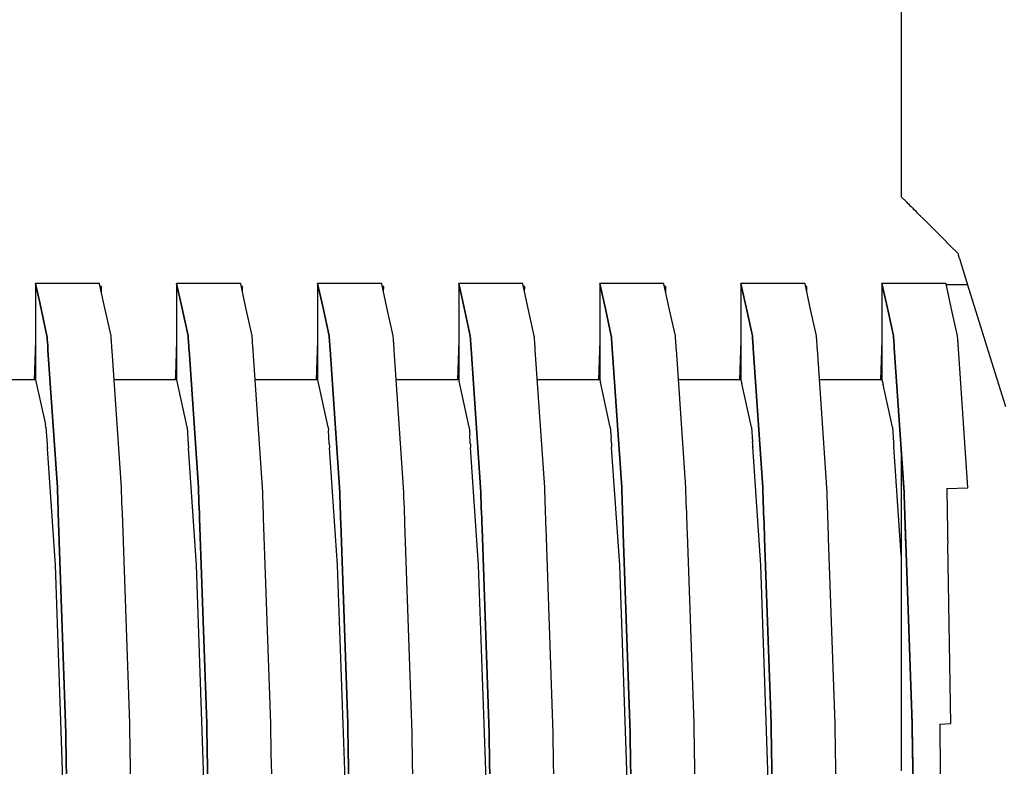
# Model space of a CAD drawing. Units: millimetres. Extents: x 49891 to 98849, y -11182 to 13581.
# Drawn here: x 54671 to 54676, y -542 to -539 of the extents above; entities that cross this region are included whole.
import ezdxf

# ---------------------------------------------------------------- set-up
doc = ezdxf.new("R2010")
doc.units = ezdxf.units.MM
doc.layers.add('L_Vaillant_Logo_weiss__RFER__0', color=7, linetype='Continuous')
doc.layers.add('Vaillant_HEIZ', color=7, linetype='Continuous')

# ---------------------------------------------------------------- blocks, each defined once
blk = doc.blocks.new('Block_Picture__20733')
at = {"layer": 'Vaillant_HEIZ'}
for p, q in [((25, 159.920283), (25, 149.740827)), ((25, 149.740827), (25, 149.664002)), ((25, 149.664002), (25, 149.587178)), ((25, 149.587178), (25, 149.510353)), ((25, 149.510353), (25, 149.433529)), ((25, 149.433529), (25, 149.356704)), ((25, 149.356704), (25, 149.279879)), ((25, 149.279879), (25, 149.203055)), ((25, 149.203055), (25, 149.12623)), ((25, 149.12623), (25, 149.049406)), ((25, 149.049406), (25, 148.972581)), ((25, 148.972581), (25, 148.897503)), ((25, 148.897503), (25, 148.4284)), ((25, 148.4284), (25, 148)), ((25, 148), (25.080696, 147.919304)), ((25.080696, 147.919304), (25.094479, 147.905521)), ((25.094479, 147.905521), (25.113798, 147.886202)), ((25.113798, 147.886202), (25.135148, 147.864852)), ((25.135148, 147.864852), (25.153175, 147.846825)), ((25.153175, 147.846825), (25.179274, 147.820726)), ((25.179274, 147.820726), (25.193233, 147.806767)), ((25.193233, 147.806767), (25.210228, 147.789772)), ((25.210228, 147.789772), (25.215825, 147.784175)), ((25.215825, 147.784175), (25.24593, 147.75407)), ((25.24593, 147.75407), (25.256176, 147.743824)), ((25.256176, 147.743824), (25.287983, 147.712017)), ((25.287983, 147.712017), (25.29587, 147.70413)), ((25.29587, 147.70413), (25.301569, 147.698431)), ((25.301569, 147.698431), (25.346189, 147.653811)), ((25.346189, 147.653811), (25.350925, 147.649075)), ((25.350925, 147.649075), (25.362223, 147.637777)), ((25.362223, 147.637777), (25.410249, 147.589751)), ((25.410249, 147.589751), (25.428862, 147.571138)), ((25.428862, 147.571138), (25.652704, 147.347296)), ((25.652704, 147.347296), (25.760755, 147.239245)), ((25.760755, 147.239245), (25.880983, 147.119017)), ((25.880983, 147.119017), (25.887267, 147.098801)), ((25.887267, 147.098801), (25.889048, 147.093073)), ((25.889048, 147.093073), (25.890828, 147.087344)), ((25.890828, 147.087344), (25.892609, 147.081615)), ((25.892609, 147.081615), (25.89439, 147.075886)), ((25.89439, 147.075886), (25.896171, 147.070157)), ((25.896171, 147.070157), (25.897952, 147.064428)), ((25.897952, 147.064428), (25.899733, 147.058699)), ((25.899733, 147.058699), (25.901513, 147.05297)), ((25.901513, 147.05297), (25.903294, 147.047241)), ((25.903294, 147.047241), (25.905075, 147.041512)), ((25.905075, 147.041512), (25.906856, 147.035783)), ((25.906856, 147.035783), (26.0553, 146.558234)), ((12.499391, 146.6455), (11.5, 146.6455)), ((11.5, 146.6455), (11.57104, 146.323092)), ((11.57104, 146.323092), (11.5, 146.6455)), ((11.5, 146.6455), (11.5, 146.63334)), ((11.5, 146.63334), (11.5, 146.621179)), ((12.50061, 146.639969), (12.499391, 146.6455)), ((12.57319, 146.310574), (12.50061, 146.639969)), ((14.699391, 146.6455), (13.7, 146.6455)), ((13.7, 146.6455), (13.775062, 146.304841)), ((13.775062, 146.304841), (13.7, 146.6455)), ((13.7, 146.6455), (13.7, 146.63334)), ((13.7, 146.63334), (13.7, 146.621179)), ((14.70061, 146.639969), (14.699391, 146.6455)), ((14.777211, 146.292323), (14.70061, 146.639969)), ((16.899391, 146.6455), (15.9, 146.6455)), ((15.9, 146.6455), (15.979083, 146.28659)), ((15.979083, 146.28659), (15.9, 146.6455)), ((15.9, 146.6455), (15.9, 146.63334)), ((15.9, 146.63334), (15.9, 146.621179)), ((16.90061, 146.639969), (16.899391, 146.6455)), ((16.981233, 146.274072), (16.90061, 146.639969)), ((19.099391, 146.6455), (18.1, 146.6455)), ((18.1, 146.6455), (18.183105, 146.268339)), ((18.183105, 146.268339), (18.1, 146.6455)), ((18.1, 146.6455), (18.1, 146.63334)), ((18.1, 146.63334), (18.1, 146.621179)), ((19.10061, 146.639969), (19.099391, 146.6455)), ((19.185254, 146.255821), (19.10061, 146.639969)), ((21.299391, 146.6455), (20.3, 146.6455)), ((20.3, 146.6455), (20.387126, 146.250088)), ((20.387126, 146.250088), (20.3, 146.6455)), ((20.3, 146.6455), (20.3, 146.63334)), ((20.3, 146.63334), (20.3, 146.621179)), ((21.30061, 146.639969), (21.299391, 146.6455)), ((21.389276, 146.23757), (21.30061, 146.639969)), ((23.499391, 146.6455), (22.5, 146.6455)), ((22.5, 146.6455), (22.591148, 146.231837)), ((22.591148, 146.231837), (22.5, 146.6455)), ((22.5, 146.6455), (22.5, 146.63334)), ((22.5, 146.63334), (22.5, 146.621179)), ((23.50061, 146.639969), (23.499391, 146.6455)), ((23.593297, 146.219319), (23.50061, 146.639969)), ((25.699391, 146.6455), (24.7, 146.6455)), ((24.7, 146.6455), (24.795169, 146.213586)), ((24.795169, 146.213586), (24.7, 146.6455)), ((24.7, 146.6455), (24.7, 146.63334)), ((24.7, 146.63334), (24.7, 146.621179)), ((25.70061, 146.639969), (25.699391, 146.6455)), ((25.797319, 146.201068), (25.70061, 146.639969)), ((11.5, 146.621179), (11.5, 146.609019)), ((11.5, 146.609019), (11.5, 146.596858)), ((11.5, 146.596858), (11.5, 146.584698)), ((11.5, 146.584698), (11.5, 145.288382)), ((12.530302, 146.600461), (12.509152, 146.6012)), ((12.527431, 146.518244), (12.530302, 146.600461)), ((13.7, 146.621179), (13.7, 146.609019)), ((13.7, 146.609019), (13.7, 146.596858)), ((13.7, 146.596858), (13.7, 146.584698)), ((13.7, 146.584698), (13.7, 146.572538)), ((13.7, 146.572538), (13.7, 145.211557)), ((14.730302, 146.600461), (14.709152, 146.6012)), ((14.727431, 146.518244), (14.730302, 146.600461)), ((15.9, 146.621179), (15.9, 146.609019)), ((15.9, 146.609019), (15.9, 146.596858)), ((15.9, 146.596858), (15.9, 146.584698)), ((15.9, 146.584698), (15.9, 146.572538)), ((15.9, 146.572538), (15.9, 146.560377)), ((15.9, 146.560377), (15.9, 145.1455)), ((16.930302, 146.600461), (16.909152, 146.6012)), ((16.927431, 146.518244), (16.930302, 146.600461)), ((18.1, 146.621179), (18.1, 146.609019)), ((18.1, 146.609019), (18.1, 146.596858)), ((18.1, 146.596858), (18.1, 146.584698)), ((18.1, 146.584698), (18.1, 146.572538)), ((18.1, 146.572538), (18.1, 146.560377)), ((18.1, 146.560377), (18.1, 146.548217)), ((18.1, 146.548217), (18.1, 145.1455)), ((19.130302, 146.600461), (19.109152, 146.6012)), ((19.127431, 146.518244), (19.130302, 146.600461)), ((20.3, 146.621179), (20.3, 146.609019)), ((20.3, 146.609019), (20.3, 146.596858)), ((20.3, 146.596858), (20.3, 146.584698)), ((20.3, 146.584698), (20.3, 146.572538)), ((20.3, 146.572538), (20.3, 146.560377)), ((20.3, 146.560377), (20.3, 146.548217)), ((20.3, 146.548217), (20.3, 146.536056)), ((20.3, 146.536056), (20.3, 145.1455)), ((21.330302, 146.600461), (21.309152, 146.6012)), ((21.327431, 146.518244), (21.330302, 146.600461)), ((22.5, 146.621179), (22.5, 146.609019)), ((22.5, 146.609019), (22.5, 146.596858)), ((22.5, 146.596858), (22.5, 146.584698)), ((22.5, 146.584698), (22.5, 146.572538)), ((22.5, 146.572538), (22.5, 146.560377)), ((22.5, 146.560377), (22.5, 146.548217)), ((22.5, 146.548217), (22.5, 146.536056)), ((22.5, 146.536056), (22.5, 146.523896)), ((22.5, 146.523896), (22.5, 145.1455)), ((23.530302, 146.600461), (23.509152, 146.6012)), ((23.527431, 146.518244), (23.530302, 146.600461)), ((24.7, 146.621179), (24.7, 146.609019)), ((24.7, 146.609019), (24.7, 146.596858)), ((24.7, 146.596858), (24.7, 146.584698)), ((24.7, 146.584698), (24.7, 146.572538)), ((24.7, 146.572538), (24.7, 146.560377)), ((24.7, 146.560377), (24.7, 146.548217)), ((24.7, 146.548217), (24.7, 146.536056)), ((24.7, 146.536056), (24.7, 146.523896)), ((24.7, 146.523896), (24.7, 146.511736)), ((24.7, 146.511736), (24.7, 145.1455)), ((26.034702, 146.6245), (25.704018, 146.6245)), ((26.0553, 146.558234), (26.214923, 146.044725)), ((11.57104, 146.323092), (11.679511, 145.830811)), ((11.679511, 145.830811), (11.57104, 146.323092)), ((12.678902, 145.830811), (12.57319, 146.310574)), ((13.775062, 146.304841), (13.879511, 145.830811)), ((13.879511, 145.830811), (13.775062, 146.304841)), ((14.878902, 145.830811), (14.777211, 146.292323)), ((15.979083, 146.28659), (16.079511, 145.830811)), ((16.079511, 145.830811), (15.979083, 146.28659)), ((17.078902, 145.830811), (16.981233, 146.274072)), ((18.183105, 146.268339), (18.279511, 145.830811)), ((18.279511, 145.830811), (18.183105, 146.268339)), ((19.278902, 145.830811), (19.185254, 146.255821)), ((20.387126, 146.250088), (20.479511, 145.830811)), ((20.479511, 145.830811), (20.387126, 146.250088)), ((21.478902, 145.830811), (21.389276, 146.23757)), ((22.591148, 146.231837), (22.679511, 145.830811)), ((22.679511, 145.830811), (22.591148, 146.231837)), ((23.678902, 145.830811), (23.593297, 146.219319)), ((24.795169, 146.213586), (24.879511, 145.830811)), ((24.879511, 145.830811), (24.795169, 146.213586)), ((25.878902, 145.830811), (25.797319, 146.201068)), ((26.214923, 146.044725), (26.355345, 145.592986)), ((11.5, 145.750166), (11.483894, 145.288945)), ((11.679511, 145.830811), (11.68072, 145.813166)), ((11.68072, 145.813166), (11.679511, 145.830811)), ((11.68072, 145.813166), (11.681929, 145.79552)), ((11.681929, 145.79552), (11.68072, 145.813166)), ((11.681929, 145.79552), (11.683137, 145.777875)), ((11.683137, 145.777875), (11.681929, 145.79552)), ((11.683137, 145.777875), (11.684346, 145.760229)), ((11.684346, 145.760229), (11.683137, 145.777875)), ((11.684346, 145.760229), (11.685554, 145.742584)), ((11.685554, 145.742584), (11.684346, 145.760229)), ((11.685554, 145.742584), (11.69047, 145.670818)), ((11.69047, 145.670818), (11.685554, 145.742584)), ((12.680111, 145.813166), (12.678902, 145.830811)), ((12.681319, 145.79552), (12.680111, 145.813166)), ((12.682528, 145.777875), (12.681319, 145.79552)), ((12.683737, 145.760229), (12.682528, 145.777875)), ((12.684945, 145.742584), (12.683737, 145.760229)), ((12.69081, 145.656963), (12.684945, 145.742584)), ((13.7, 145.750166), (13.681215, 145.212214)), ((13.879511, 145.830811), (13.88072, 145.813166)), ((13.88072, 145.813166), (13.879511, 145.830811)), ((13.88072, 145.813166), (13.881929, 145.79552)), ((13.881929, 145.79552), (13.88072, 145.813166)), ((13.881929, 145.79552), (13.883137, 145.777875)), ((13.883137, 145.777875), (13.881929, 145.79552)), ((13.883137, 145.777875), (13.884346, 145.760229)), ((13.884346, 145.760229), (13.883137, 145.777875)), ((13.884346, 145.760229), (13.885554, 145.742584)), ((13.885554, 145.742584), (13.884346, 145.760229)), ((13.885554, 145.742584), (13.886763, 145.724939)), ((13.886763, 145.724939), (13.885554, 145.742584)), ((13.886763, 145.724939), (13.890077, 145.676554)), ((13.890077, 145.676554), (13.886763, 145.724939)), ((14.880111, 145.813166), (14.878902, 145.830811)), ((14.881319, 145.79552), (14.880111, 145.813166)), ((14.882528, 145.777875), (14.881319, 145.79552)), ((14.883737, 145.760229), (14.882528, 145.777875)), ((14.884945, 145.742584), (14.883737, 145.760229)), ((14.886154, 145.724939), (14.884945, 145.742584)), ((14.890417, 145.662699), (14.886154, 145.724939)), ((15.9, 145.750166), (15.878885, 145.1455)), ((16.079511, 145.830811), (16.08072, 145.813166)), ((16.08072, 145.813166), (16.079511, 145.830811)), ((16.08072, 145.813166), (16.081929, 145.79552)), ((16.081929, 145.79552), (16.08072, 145.813166)), ((16.081929, 145.79552), (16.083137, 145.777875)), ((16.083137, 145.777875), (16.081929, 145.79552)), ((16.083137, 145.777875), (16.084346, 145.760229)), ((16.084346, 145.760229), (16.083137, 145.777875)), ((16.084346, 145.760229), (16.085554, 145.742584)), ((16.085554, 145.742584), (16.084346, 145.760229)), ((16.085554, 145.742584), (16.086763, 145.724939)), ((16.086763, 145.724939), (16.085554, 145.742584)), ((16.086763, 145.724939), (16.087972, 145.707293)), ((16.087972, 145.707293), (16.086763, 145.724939)), ((17.080111, 145.813166), (17.078902, 145.830811)), ((17.081319, 145.79552), (17.080111, 145.813166)), ((17.082528, 145.777875), (17.081319, 145.79552)), ((17.083737, 145.760229), (17.082528, 145.777875)), ((17.084945, 145.742584), (17.083737, 145.760229)), ((17.086154, 145.724939), (17.084945, 145.742584)), ((17.087362, 145.707293), (17.086154, 145.724939)), ((18.1, 145.750166), (18.078885, 145.1455)), ((18.279511, 145.830811), (18.28072, 145.813166)), ((18.28072, 145.813166), (18.279511, 145.830811)), ((18.28072, 145.813166), (18.281929, 145.79552)), ((18.281929, 145.79552), (18.28072, 145.813166)), ((18.281929, 145.79552), (18.283137, 145.777875)), ((18.283137, 145.777875), (18.281929, 145.79552)), ((18.283137, 145.777875), (18.284346, 145.760229)), ((18.284346, 145.760229), (18.283137, 145.777875)), ((18.284346, 145.760229), (18.285554, 145.742584)), ((18.285554, 145.742584), (18.284346, 145.760229)), ((18.285554, 145.742584), (18.286763, 145.724939)), ((18.286763, 145.724939), (18.285554, 145.742584)), ((18.286763, 145.724939), (18.287972, 145.707293)), ((18.287972, 145.707293), (18.286763, 145.724939)), ((19.280111, 145.813166), (19.278902, 145.830811)), ((19.281319, 145.79552), (19.280111, 145.813166)), ((19.282528, 145.777875), (19.281319, 145.79552)), ((19.283737, 145.760229), (19.282528, 145.777875)), ((19.284945, 145.742584), (19.283737, 145.760229)), ((19.286154, 145.724939), (19.284945, 145.742584)), ((19.287362, 145.707293), (19.286154, 145.724939)), ((20.3, 145.750166), (20.278885, 145.1455)), ((20.479511, 145.830811), (20.48072, 145.813166)), ((20.48072, 145.813166), (20.479511, 145.830811)), ((20.48072, 145.813166), (20.481929, 145.79552)), ((20.481929, 145.79552), (20.48072, 145.813166)), ((20.481929, 145.79552), (20.483137, 145.777875)), ((20.483137, 145.777875), (20.481929, 145.79552)), ((20.483137, 145.777875), (20.484346, 145.760229)), ((20.484346, 145.760229), (20.483137, 145.777875)), ((20.484346, 145.760229), (20.485554, 145.742584)), ((20.485554, 145.742584), (20.484346, 145.760229)), ((20.485554, 145.742584), (20.486763, 145.724939)), ((20.486763, 145.724939), (20.485554, 145.742584)), ((20.486763, 145.724939), (20.487972, 145.707293)), ((20.487972, 145.707293), (20.486763, 145.724939)), ((21.480111, 145.813166), (21.478902, 145.830811)), ((21.481319, 145.79552), (21.480111, 145.813166)), ((21.482528, 145.777875), (21.481319, 145.79552)), ((21.483737, 145.760229), (21.482528, 145.777875)), ((21.484945, 145.742584), (21.483737, 145.760229)), ((21.486154, 145.724939), (21.484945, 145.742584)), ((21.487362, 145.707293), (21.486154, 145.724939)), ((22.5, 145.750166), (22.478885, 145.1455)), ((22.679511, 145.830811), (22.68072, 145.813166)), ((22.68072, 145.813166), (22.679511, 145.830811)), ((22.68072, 145.813166), (22.681929, 145.79552)), ((22.681929, 145.79552), (22.68072, 145.813166)), ((22.681929, 145.79552), (22.683137, 145.777875)), ((22.683137, 145.777875), (22.681929, 145.79552)), ((22.683137, 145.777875), (22.684346, 145.760229)), ((22.684346, 145.760229), (22.683137, 145.777875)), ((22.684346, 145.760229), (22.685554, 145.742584)), ((22.685554, 145.742584), (22.684346, 145.760229)), ((22.685554, 145.742584), (22.686763, 145.724939)), ((22.686763, 145.724939), (22.685554, 145.742584)), ((22.686763, 145.724939), (22.687972, 145.707293)), ((22.687972, 145.707293), (22.686763, 145.724939)), ((23.680111, 145.813166), (23.678902, 145.830811)), ((23.681319, 145.79552), (23.680111, 145.813166)), ((23.682528, 145.777875), (23.681319, 145.79552)), ((23.683737, 145.760229), (23.682528, 145.777875)), ((23.684945, 145.742584), (23.683737, 145.760229)), ((23.686154, 145.724939), (23.684945, 145.742584)), ((23.687362, 145.707293), (23.686154, 145.724939)), ((24.7, 145.750166), (24.678885, 145.1455)), ((24.879511, 145.830811), (24.88072, 145.813166)), ((24.88072, 145.813166), (24.879511, 145.830811)), ((24.88072, 145.813166), (24.881929, 145.79552)), ((24.881929, 145.79552), (24.88072, 145.813166)), ((24.881929, 145.79552), (24.883137, 145.777875)), ((24.883137, 145.777875), (24.881929, 145.79552)), ((24.883137, 145.777875), (24.884346, 145.760229)), ((24.884346, 145.760229), (24.883137, 145.777875)), ((24.884346, 145.760229), (24.885554, 145.742584)), ((24.885554, 145.742584), (24.884346, 145.760229)), ((24.885554, 145.742584), (24.886763, 145.724939)), ((24.886763, 145.724939), (24.885554, 145.742584)), ((24.886763, 145.724939), (24.887972, 145.707293)), ((24.887972, 145.707293), (24.886763, 145.724939)), ((25.880111, 145.813166), (25.878902, 145.830811)), ((25.881319, 145.79552), (25.880111, 145.813166)), ((25.882528, 145.777875), (25.881319, 145.79552)), ((25.883737, 145.760229), (25.882528, 145.777875)), ((25.884945, 145.742584), (25.883737, 145.760229)), ((25.886154, 145.724939), (25.884945, 145.742584)), ((25.887362, 145.707293), (25.886154, 145.724939)), ((11.69047, 145.670818), (11.690863, 145.665083)), ((11.690863, 145.665083), (11.69047, 145.670818)), ((11.690863, 145.665083), (11.691256, 145.659347)), ((11.691256, 145.659347), (11.690863, 145.665083)), ((11.691256, 145.659347), (11.691648, 145.653611)), ((11.691648, 145.653611), (11.691256, 145.659347)), ((11.691648, 145.653611), (11.692041, 145.647875)), ((11.692041, 145.647875), (11.691648, 145.653611)), ((11.692041, 145.647875), (11.692434, 145.642139)), ((11.692434, 145.642139), (11.692041, 145.647875)), ((11.692434, 145.642139), (11.692827, 145.636403)), ((11.692827, 145.636403), (11.692434, 145.642139)), ((11.692827, 145.636403), (11.69322, 145.630668)), ((11.69322, 145.630668), (11.692827, 145.636403)), ((11.69322, 145.630668), (11.693613, 145.624932)), ((11.693613, 145.624932), (11.69322, 145.630668)), ((11.693613, 145.624932), (11.694006, 145.619196)), ((11.694006, 145.619196), (11.693613, 145.624932)), ((11.694006, 145.619196), (11.694398, 145.61346)), ((11.694398, 145.61346), (11.694006, 145.619196)), ((11.694398, 145.61346), (11.694791, 145.607724)), ((11.694791, 145.607724), (11.694398, 145.61346)), ((11.694791, 145.607724), (11.841451, 143.466492)), ((11.841451, 143.466492), (11.694791, 145.607724)), ((12.691203, 145.651227), (12.69081, 145.656963)), ((12.691595, 145.645491), (12.691203, 145.651227)), ((12.691988, 145.639755), (12.691595, 145.645491)), ((12.692381, 145.63402), (12.691988, 145.639755)), ((12.692774, 145.628284), (12.692381, 145.63402)), ((12.693167, 145.622548), (12.692774, 145.628284)), ((12.69356, 145.616812), (12.693167, 145.622548)), ((12.693953, 145.611076), (12.69356, 145.616812)), ((12.694345, 145.60534), (12.693953, 145.611076)), ((12.694738, 145.599605), (12.694345, 145.60534)), ((12.695131, 145.593869), (12.694738, 145.599605)), ((12.840842, 143.466492), (12.695131, 145.593869)), ((13.890077, 145.676554), (13.89047, 145.670818)), ((13.89047, 145.670818), (13.890077, 145.676554)), ((13.89047, 145.670818), (13.890863, 145.665083)), ((13.890863, 145.665083), (13.89047, 145.670818)), ((13.890863, 145.665083), (13.891256, 145.659347)), ((13.891256, 145.659347), (13.890863, 145.665083)), ((13.891256, 145.659347), (13.891648, 145.653611)), ((13.891648, 145.653611), (13.891256, 145.659347)), ((13.891648, 145.653611), (13.892041, 145.647875)), ((13.892041, 145.647875), (13.891648, 145.653611)), ((13.892041, 145.647875), (13.892434, 145.642139)), ((13.892434, 145.642139), (13.892041, 145.647875)), ((13.892434, 145.642139), (13.892827, 145.636403)), ((13.892827, 145.636403), (13.892434, 145.642139)), ((13.892827, 145.636403), (13.89322, 145.630668)), ((13.89322, 145.630668), (13.892827, 145.636403)), ((13.89322, 145.630668), (13.893613, 145.624932)), ((13.893613, 145.624932), (13.89322, 145.630668)), ((13.893613, 145.624932), (13.894006, 145.619196)), ((13.894006, 145.619196), (13.893613, 145.624932)), ((13.894006, 145.619196), (13.894398, 145.61346)), ((13.894398, 145.61346), (13.894006, 145.619196)), ((13.894398, 145.61346), (14.041451, 143.466492)), ((14.041451, 143.466492), (13.894398, 145.61346)), ((14.89081, 145.656963), (14.890417, 145.662699)), ((14.891203, 145.651227), (14.89081, 145.656963)), ((14.891595, 145.645491), (14.891203, 145.651227)), ((14.891988, 145.639755), (14.891595, 145.645491)), ((14.892381, 145.63402), (14.891988, 145.639755)), ((14.892774, 145.628284), (14.892381, 145.63402)), ((14.893167, 145.622548), (14.892774, 145.628284)), ((14.89356, 145.616812), (14.893167, 145.622548)), ((14.893953, 145.611076), (14.89356, 145.616812)), ((14.894345, 145.60534), (14.893953, 145.611076)), ((14.894738, 145.599605), (14.894345, 145.60534)), ((15.040842, 143.466492), (14.894738, 145.599605)), ((16.087972, 145.707293), (16.089684, 145.68229)), ((16.089684, 145.68229), (16.087972, 145.707293)), ((16.089684, 145.68229), (16.090077, 145.676554)), ((16.090077, 145.676554), (16.089684, 145.68229)), ((16.090077, 145.676554), (16.09047, 145.670818)), ((16.09047, 145.670818), (16.090077, 145.676554)), ((16.09047, 145.670818), (16.090863, 145.665083)), ((16.090863, 145.665083), (16.09047, 145.670818)), ((16.090863, 145.665083), (16.091256, 145.659347)), ((16.091256, 145.659347), (16.090863, 145.665083)), ((16.091256, 145.659347), (16.091648, 145.653611)), ((16.091648, 145.653611), (16.091256, 145.659347)), ((16.091648, 145.653611), (16.092041, 145.647875)), ((16.092041, 145.647875), (16.091648, 145.653611)), ((16.092041, 145.647875), (16.092434, 145.642139)), ((16.092434, 145.642139), (16.092041, 145.647875)), ((16.092434, 145.642139), (16.092827, 145.636403)), ((16.092827, 145.636403), (16.092434, 145.642139)), ((16.092827, 145.636403), (16.09322, 145.630668)), ((16.09322, 145.630668), (16.092827, 145.636403)), ((16.09322, 145.630668), (16.093613, 145.624932)), ((16.093613, 145.624932), (16.09322, 145.630668)), ((16.093613, 145.624932), (16.094006, 145.619196)), ((16.094006, 145.619196), (16.093613, 145.624932)), ((16.094006, 145.619196), (16.241451, 143.466492)), ((16.241451, 143.466492), (16.094006, 145.619196)), ((17.090024, 145.668434), (17.087362, 145.707293)), ((17.090417, 145.662699), (17.090024, 145.668434)), ((17.09081, 145.656963), (17.090417, 145.662699)), ((17.091203, 145.651227), (17.09081, 145.656963)), ((17.091595, 145.645491), (17.091203, 145.651227)), ((17.091988, 145.639755), (17.091595, 145.645491)), ((17.092381, 145.63402), (17.091988, 145.639755)), ((17.092774, 145.628284), (17.092381, 145.63402)), ((17.093167, 145.622548), (17.092774, 145.628284)), ((17.09356, 145.616812), (17.093167, 145.622548)), ((17.093953, 145.611076), (17.09356, 145.616812)), ((17.094345, 145.60534), (17.093953, 145.611076)), ((17.240842, 143.466492), (17.094345, 145.60534)), ((18.287972, 145.707293), (18.28918, 145.689648)), ((18.28918, 145.689648), (18.287972, 145.707293)), ((18.28918, 145.689648), (18.289291, 145.688026)), ((18.289291, 145.688026), (18.28918, 145.689648)), ((18.289291, 145.688026), (18.289684, 145.68229)), ((18.289684, 145.68229), (18.289291, 145.688026)), ((18.289684, 145.68229), (18.290077, 145.676554)), ((18.290077, 145.676554), (18.289684, 145.68229)), ((18.290077, 145.676554), (18.29047, 145.670818)), ((18.29047, 145.670818), (18.290077, 145.676554)), ((18.29047, 145.670818), (18.290863, 145.665083)), ((18.290863, 145.665083), (18.29047, 145.670818)), ((18.290863, 145.665083), (18.291256, 145.659347)), ((18.291256, 145.659347), (18.290863, 145.665083)), ((18.291256, 145.659347), (18.291648, 145.653611)), ((18.291648, 145.653611), (18.291256, 145.659347)), ((18.291648, 145.653611), (18.292041, 145.647875)), ((18.292041, 145.647875), (18.291648, 145.653611)), ((18.292041, 145.647875), (18.292434, 145.642139)), ((18.292434, 145.642139), (18.292041, 145.647875)), ((18.292434, 145.642139), (18.292827, 145.636403)), ((18.292827, 145.636403), (18.292434, 145.642139)), ((18.292827, 145.636403), (18.29322, 145.630668)), ((18.29322, 145.630668), (18.292827, 145.636403)), ((18.29322, 145.630668), (18.293613, 145.624932)), ((18.293613, 145.624932), (18.29322, 145.630668)), ((18.293613, 145.624932), (18.441451, 143.466492)), ((18.441451, 143.466492), (18.293613, 145.624932)), ((19.288571, 145.689648), (19.287362, 145.707293)), ((19.289631, 145.67417), (19.288571, 145.689648)), ((19.290024, 145.668434), (19.289631, 145.67417)), ((19.290417, 145.662699), (19.290024, 145.668434)), ((19.29081, 145.656963), (19.290417, 145.662699)), ((19.291203, 145.651227), (19.29081, 145.656963)), ((19.291595, 145.645491), (19.291203, 145.651227)), ((19.291988, 145.639755), (19.291595, 145.645491)), ((19.292381, 145.63402), (19.291988, 145.639755)), ((19.292774, 145.628284), (19.292381, 145.63402)), ((19.293167, 145.622548), (19.292774, 145.628284)), ((19.29356, 145.616812), (19.293167, 145.622548)), ((19.293953, 145.611076), (19.29356, 145.616812)), ((19.440842, 143.466492), (19.293953, 145.611076)), ((20.487972, 145.707293), (20.488898, 145.693762)), ((20.488898, 145.693762), (20.487972, 145.707293)), ((20.488898, 145.693762), (20.489291, 145.688026)), ((20.489291, 145.688026), (20.488898, 145.693762)), ((20.489291, 145.688026), (20.489684, 145.68229)), ((20.489684, 145.68229), (20.489291, 145.688026)), ((20.489684, 145.68229), (20.490077, 145.676554)), ((20.490077, 145.676554), (20.489684, 145.68229)), ((20.490077, 145.676554), (20.49047, 145.670818)), ((20.49047, 145.670818), (20.490077, 145.676554)), ((20.49047, 145.670818), (20.490863, 145.665083)), ((20.490863, 145.665083), (20.49047, 145.670818)), ((20.490863, 145.665083), (20.491256, 145.659347)), ((20.491256, 145.659347), (20.490863, 145.665083)), ((20.491256, 145.659347), (20.491648, 145.653611)), ((20.491648, 145.653611), (20.491256, 145.659347)), ((20.491648, 145.653611), (20.492041, 145.647875)), ((20.492041, 145.647875), (20.491648, 145.653611)), ((20.492041, 145.647875), (20.492434, 145.642139)), ((20.492434, 145.642139), (20.492041, 145.647875)), ((20.492434, 145.642139), (20.492827, 145.636403)), ((20.492827, 145.636403), (20.492434, 145.642139)), ((20.492827, 145.636403), (20.49322, 145.630668)), ((20.49322, 145.630668), (20.492827, 145.636403)), ((20.49322, 145.630668), (20.641451, 143.466492)), ((20.641451, 143.466492), (20.49322, 145.630668)), ((21.488571, 145.689648), (21.487362, 145.707293)), ((21.489238, 145.679906), (21.488571, 145.689648)), ((21.489631, 145.67417), (21.489238, 145.679906)), ((21.490024, 145.668434), (21.489631, 145.67417)), ((21.490417, 145.662699), (21.490024, 145.668434)), ((21.49081, 145.656963), (21.490417, 145.662699)), ((21.491203, 145.651227), (21.49081, 145.656963)), ((21.491595, 145.645491), (21.491203, 145.651227)), ((21.491988, 145.639755), (21.491595, 145.645491)), ((21.492381, 145.63402), (21.491988, 145.639755)), ((21.492774, 145.628284), (21.492381, 145.63402)), ((21.493167, 145.622548), (21.492774, 145.628284)), ((21.49356, 145.616812), (21.493167, 145.622548)), ((21.640842, 143.466492), (21.49356, 145.616812)), ((22.687972, 145.707293), (22.688506, 145.699497)), ((22.688506, 145.699497), (22.687972, 145.707293)), ((22.688506, 145.699497), (22.688898, 145.693762)), ((22.688898, 145.693762), (22.688506, 145.699497)), ((22.688898, 145.693762), (22.689291, 145.688026)), ((22.689291, 145.688026), (22.688898, 145.693762)), ((22.689291, 145.688026), (22.689684, 145.68229)), ((22.689684, 145.68229), (22.689291, 145.688026)), ((22.689684, 145.68229), (22.690077, 145.676554)), ((22.690077, 145.676554), (22.689684, 145.68229)), ((22.690077, 145.676554), (22.69047, 145.670818)), ((22.69047, 145.670818), (22.690077, 145.676554)), ((22.69047, 145.670818), (22.690863, 145.665083)), ((22.690863, 145.665083), (22.69047, 145.670818)), ((22.690863, 145.665083), (22.691256, 145.659347)), ((22.691256, 145.659347), (22.690863, 145.665083)), ((22.691256, 145.659347), (22.691648, 145.653611)), ((22.691648, 145.653611), (22.691256, 145.659347)), ((22.691648, 145.653611), (22.692041, 145.647875)), ((22.692041, 145.647875), (22.691648, 145.653611)), ((22.692041, 145.647875), (22.692434, 145.642139)), ((22.692434, 145.642139), (22.692041, 145.647875)), ((22.692434, 145.642139), (22.692827, 145.636403)), ((22.692827, 145.636403), (22.692434, 145.642139)), ((22.692827, 145.636403), (22.841451, 143.466492)), ((22.841451, 143.466492), (22.692827, 145.636403)), ((23.688571, 145.689648), (23.687362, 145.707293)), ((23.688845, 145.685642), (23.688571, 145.689648)), ((23.689238, 145.679906), (23.688845, 145.685642)), ((23.689631, 145.67417), (23.689238, 145.679906)), ((23.690024, 145.668434), (23.689631, 145.67417)), ((23.690417, 145.662699), (23.690024, 145.668434)), ((23.69081, 145.656963), (23.690417, 145.662699)), ((23.691203, 145.651227), (23.69081, 145.656963)), ((23.691595, 145.645491), (23.691203, 145.651227)), ((23.691988, 145.639755), (23.691595, 145.645491)), ((23.692381, 145.63402), (23.691988, 145.639755)), ((23.692774, 145.628284), (23.692381, 145.63402)), ((23.693167, 145.622548), (23.692774, 145.628284)), ((23.840842, 143.466492), (23.693167, 145.622548)), ((24.887972, 145.707293), (24.888113, 145.705233)), ((24.888113, 145.705233), (24.887972, 145.707293)), ((24.888113, 145.705233), (24.888506, 145.699497)), ((24.888506, 145.699497), (24.888113, 145.705233)), ((24.888506, 145.699497), (24.888898, 145.693762)), ((24.888898, 145.693762), (24.888506, 145.699497)), ((24.888898, 145.693762), (24.889291, 145.688026)), ((24.889291, 145.688026), (24.888898, 145.693762)), ((24.889291, 145.688026), (24.889684, 145.68229)), ((24.889684, 145.68229), (24.889291, 145.688026)), ((24.889684, 145.68229), (24.890077, 145.676554)), ((24.890077, 145.676554), (24.889684, 145.68229)), ((24.890077, 145.676554), (24.89047, 145.670818)), ((24.89047, 145.670818), (24.890077, 145.676554)), ((24.89047, 145.670818), (24.890863, 145.665083)), ((24.890863, 145.665083), (24.89047, 145.670818)), ((24.890863, 145.665083), (24.891256, 145.659347)), ((24.891256, 145.659347), (24.890863, 145.665083)), ((24.891256, 145.659347), (24.891648, 145.653611)), ((24.891648, 145.653611), (24.891256, 145.659347)), ((24.891648, 145.653611), (24.892041, 145.647875)), ((24.892041, 145.647875), (24.891648, 145.653611)), ((24.892041, 145.647875), (24.892434, 145.642139)), ((24.892434, 145.642139), (24.892041, 145.647875)), ((24.892434, 145.642139), (25.041451, 143.466492)), ((25.041451, 143.466492), (24.892434, 145.642139)), ((25.888453, 145.691378), (25.887362, 145.707293)), ((25.888845, 145.685642), (25.888453, 145.691378)), ((25.889238, 145.679906), (25.888845, 145.685642)), ((25.889631, 145.67417), (25.889238, 145.679906)), ((25.890024, 145.668434), (25.889631, 145.67417)), ((25.890417, 145.662699), (25.890024, 145.668434)), ((25.89081, 145.656963), (25.890417, 145.662699)), ((25.891203, 145.651227), (25.89081, 145.656963)), ((25.891595, 145.645491), (25.891203, 145.651227)), ((25.891988, 145.639755), (25.891595, 145.645491)), ((25.892381, 145.63402), (25.891988, 145.639755)), ((25.892774, 145.628284), (25.892381, 145.63402)), ((26.040842, 143.466492), (25.892774, 145.628284)), ((26.355345, 145.592986), (26.624971, 144.725595)), ((11.483894, 145.288945), (11.478885, 145.1455)), ((11.5, 145.288382), (11.5, 145.1455)), ((11.5, 145.1455), (10.525841, 145.1455)), ((11.5, 145.1455), (11.654105, 144.446542)), ((13.7, 145.1455), (12.725841, 145.1455)), ((13.681215, 145.212214), (13.678885, 145.1455)), ((13.7, 145.211557), (13.7, 145.1455)), ((13.7, 145.1455), (13.862604, 144.407993)), ((15.591665, 145.1455), (14.925841, 145.1455)), ((15.9, 145.1455), (15.591665, 145.1455)), ((15.9, 145.1455), (15.900564, 145.142943)), ((16.06334, 144.404656), (15.900564, 145.142943)), ((18.1, 145.1455), (17.125841, 145.1455)), ((18.1, 145.1455), (18.104586, 145.124701)), ((18.26334, 144.404656), (18.104586, 145.124701)), ((20.3, 145.1455), (19.325841, 145.1455)), ((20.3, 145.1455), (20.308608, 145.106458)), ((20.46334, 144.404656), (20.308608, 145.106458)), ((22.5, 145.1455), (21.525841, 145.1455)), ((22.5, 145.1455), (22.51263, 145.088216)), ((24.7, 145.1455), (23.725841, 145.1455)), ((24.7, 145.1455), (24.716652, 145.069973)), ((22.66334, 144.404656), (22.51263, 145.088216)), ((24.86334, 144.404656), (24.716652, 145.069973)), ((11.66334, 144.404656), (11.654105, 144.446542)), ((11.663434, 144.404226), (11.66334, 144.404656)), ((11.663434, 144.404226), (11.681975, 144.133697)), ((13.86334, 144.404656), (13.862604, 144.407993)), ((13.863434, 144.404226), (13.86334, 144.404656)), ((13.863434, 144.404226), (13.881582, 144.13943)), ((16.06334, 144.404656), (16.063434, 144.404226)), ((16.063434, 144.404226), (16.067065, 144.351257)), ((16.081189, 144.145162), (16.067065, 144.351257)), ((18.26334, 144.404656), (18.263434, 144.404226)), ((18.263434, 144.404226), (18.271088, 144.292551)), ((20.463434, 144.404226), (20.46334, 144.404656)), ((20.463434, 144.404226), (20.475111, 144.233846)), ((22.663434, 144.404226), (22.66334, 144.404656)), ((22.663434, 144.404226), (22.679135, 144.17514)), ((24.863434, 144.404226), (24.86334, 144.404656)), ((24.863434, 144.404226), (24.879618, 144.168093)), ((18.280796, 144.150895), (18.271088, 144.292551)), ((20.480404, 144.156628), (20.475111, 144.233846)), ((22.680011, 144.16236), (22.679135, 144.17514)), ((11.681975, 144.133697), (11.682368, 144.127965)), ((11.682368, 144.127965), (11.682761, 144.122232)), ((11.682761, 144.122232), (11.683154, 144.116499)), ((11.683154, 144.116499), (11.683547, 144.110767)), ((11.683547, 144.110767), (11.68394, 144.105034)), ((11.68394, 144.105034), (11.684332, 144.099302)), ((11.684332, 144.099302), (11.684725, 144.093569)), ((11.684725, 144.093569), (11.685118, 144.087837)), ((11.685118, 144.087837), (11.685511, 144.082104)), ((11.685511, 144.082104), (11.685904, 144.076371)), ((11.685904, 144.076371), (11.686297, 144.070639)), ((11.810733, 142.254984), (11.686297, 144.070639)), ((13.881582, 144.13943), (13.881975, 144.133697)), ((13.881975, 144.133697), (13.882368, 144.127965)), ((13.882368, 144.127965), (13.882761, 144.122232)), ((13.882761, 144.122232), (13.883154, 144.116499)), ((13.883154, 144.116499), (13.883547, 144.110767)), ((13.883547, 144.110767), (13.88394, 144.105034)), ((13.88394, 144.105034), (13.884332, 144.099302)), ((13.884332, 144.099302), (13.884725, 144.093569)), ((13.884725, 144.093569), (13.885118, 144.087837)), ((13.885118, 144.087837), (13.885511, 144.082104)), ((13.885511, 144.082104), (13.885904, 144.076371)), ((14.010733, 142.254984), (13.885904, 144.076371)), ((16.081189, 144.145162), (16.081582, 144.13943)), ((16.081582, 144.13943), (16.081975, 144.133697)), ((16.081975, 144.133697), (16.082368, 144.127965)), ((16.082368, 144.127965), (16.082761, 144.122232)), ((16.082761, 144.122232), (16.083154, 144.116499)), ((16.083154, 144.116499), (16.083547, 144.110767)), ((16.083547, 144.110767), (16.08394, 144.105034)), ((16.08394, 144.105034), (16.084332, 144.099302)), ((16.084332, 144.099302), (16.084725, 144.093569)), ((16.084725, 144.093569), (16.085118, 144.087837)), ((16.085118, 144.087837), (16.085511, 144.082104)), ((16.210733, 142.254984), (16.085511, 144.082104)), ((18.280796, 144.150895), (18.281189, 144.145162)), ((18.281189, 144.145162), (18.281582, 144.13943)), ((18.281582, 144.13943), (18.281975, 144.133697)), ((18.281975, 144.133697), (18.282368, 144.127965)), ((18.282368, 144.127965), (18.282761, 144.122232)), ((18.282761, 144.122232), (18.283154, 144.116499)), ((18.283154, 144.116499), (18.283547, 144.110767)), ((18.283547, 144.110767), (18.28394, 144.105034)), ((18.28394, 144.105034), (18.284332, 144.099302)), ((18.284332, 144.099302), (18.284725, 144.093569)), ((18.284725, 144.093569), (18.285118, 144.087837)), ((18.410733, 142.254984), (18.285118, 144.087837)), ((20.480404, 144.156628), (20.480796, 144.150895)), ((20.480796, 144.150895), (20.481189, 144.145162)), ((20.481189, 144.145162), (20.481582, 144.13943)), ((20.481582, 144.13943), (20.481975, 144.133697)), ((20.481975, 144.133697), (20.482368, 144.127965)), ((20.482368, 144.127965), (20.482761, 144.122232)), ((20.482761, 144.122232), (20.483154, 144.116499)), ((20.483154, 144.116499), (20.483547, 144.110767)), ((20.483547, 144.110767), (20.48394, 144.105034)), ((20.48394, 144.105034), (20.484332, 144.099302)), ((20.484332, 144.099302), (20.484725, 144.093569)), ((20.610733, 142.254984), (20.484725, 144.093569)), ((22.680011, 144.16236), (22.680404, 144.156628)), ((22.680404, 144.156628), (22.680796, 144.150895)), ((22.680796, 144.150895), (22.681189, 144.145162)), ((22.681189, 144.145162), (22.681582, 144.13943)), ((22.681582, 144.13943), (22.681975, 144.133697)), ((22.681975, 144.133697), (22.682368, 144.127965)), ((22.682368, 144.127965), (22.682761, 144.122232)), ((22.682761, 144.122232), (22.683154, 144.116499)), ((22.683154, 144.116499), (22.683547, 144.110767)), ((22.683547, 144.110767), (22.68394, 144.105034)), ((22.68394, 144.105034), (22.684332, 144.099302)), ((22.810733, 142.254984), (22.684332, 144.099302)), ((24.879618, 144.168093), (24.880011, 144.16236)), ((24.880011, 144.16236), (24.880404, 144.156628)), ((24.880404, 144.156628), (24.880796, 144.150895)), ((24.880796, 144.150895), (24.881189, 144.145162)), ((24.881189, 144.145162), (24.881582, 144.13943)), ((24.881582, 144.13943), (24.881975, 144.133697)), ((24.881975, 144.133697), (24.882368, 144.127965)), ((24.882368, 144.127965), (24.882761, 144.122232)), ((24.882761, 144.122232), (24.883154, 144.116499)), ((24.883154, 144.116499), (24.883547, 144.110767)), ((24.883547, 144.110767), (24.88394, 144.105034)), ((25, 142.411583), (24.88394, 144.105034)), ((25.041076, 143.451717), (25, 144.051067)), ((25, 144.051067), (25, 143.449503)), ((11.841451, 143.466492), (11.844235, 143.386732)), ((11.844235, 143.386732), (11.841451, 143.466492)), ((12.843625, 143.386732), (12.840842, 143.466492)), ((14.041451, 143.466492), (14.044235, 143.386732)), ((14.044235, 143.386732), (14.041451, 143.466492)), ((15.043625, 143.386732), (15.040842, 143.466492)), ((16.241451, 143.466492), (16.244235, 143.386732)), ((16.244235, 143.386732), (16.241451, 143.466492)), ((17.243625, 143.386732), (17.240842, 143.466492)), ((18.441451, 143.466492), (18.444235, 143.386732)), ((18.444235, 143.386732), (18.441451, 143.466492)), ((19.443625, 143.386732), (19.440842, 143.466492)), ((20.641451, 143.466492), (20.644235, 143.386732)), ((20.644235, 143.386732), (20.641451, 143.466492)), ((21.643625, 143.386732), (21.640842, 143.466492)), ((22.841451, 143.466492), (22.844235, 143.386732)), ((22.844235, 143.386732), (22.841451, 143.466492)), ((23.843625, 143.386732), (23.840842, 143.466492)), ((25, 143.449503), (25, 143.412535)), ((25, 143.412535), (25, 143.332825)), ((25.041228, 143.449503), (25.041076, 143.451717)), ((25.041228, 143.449503), (25.042573, 143.410992)), ((25.041451, 143.466492), (25.044235, 143.386732)), ((25.044235, 143.386732), (25.041451, 143.466492)), ((25.042573, 143.410992), (25.04536, 143.331182)), ((25.711062, 143.449503), (26.041017, 143.46148)), ((25.711062, 143.449503), (25.712157, 143.386732)), ((26.041017, 143.46148), (26.040842, 143.466492)), ((11.844235, 143.386732), (11.847018, 143.306972)), ((11.847018, 143.306972), (11.844235, 143.386732)), ((11.847018, 143.306972), (11.849802, 143.227212)), ((11.849802, 143.227212), (11.847018, 143.306972)), ((12.846409, 143.306972), (12.843625, 143.386732)), ((12.849193, 143.227212), (12.846409, 143.306972)), ((14.044235, 143.386732), (14.047018, 143.306972)), ((14.047018, 143.306972), (14.044235, 143.386732)), ((14.047018, 143.306972), (14.049802, 143.227212)), ((14.049802, 143.227212), (14.047018, 143.306972)), ((15.046409, 143.306972), (15.043625, 143.386732)), ((15.049193, 143.227212), (15.046409, 143.306972)), ((16.244235, 143.386732), (16.247018, 143.306972)), ((16.247018, 143.306972), (16.244235, 143.386732)), ((16.247018, 143.306972), (16.249802, 143.227212)), ((16.249802, 143.227212), (16.247018, 143.306972)), ((17.246409, 143.306972), (17.243625, 143.386732)), ((17.249193, 143.227212), (17.246409, 143.306972)), ((18.444235, 143.386732), (18.447018, 143.306972)), ((18.447018, 143.306972), (18.444235, 143.386732)), ((18.447018, 143.306972), (18.449802, 143.227212)), ((18.449802, 143.227212), (18.447018, 143.306972)), ((19.446409, 143.306972), (19.443625, 143.386732)), ((19.449193, 143.227212), (19.446409, 143.306972)), ((20.644235, 143.386732), (20.647018, 143.306972)), ((20.647018, 143.306972), (20.644235, 143.386732)), ((20.647018, 143.306972), (20.649802, 143.227212)), ((20.649802, 143.227212), (20.647018, 143.306972)), ((21.646409, 143.306972), (21.643625, 143.386732)), ((21.649193, 143.227212), (21.646409, 143.306972)), ((22.844235, 143.386732), (22.847018, 143.306972)), ((22.847018, 143.306972), (22.844235, 143.386732)), ((22.847018, 143.306972), (22.849802, 143.227212)), ((22.849802, 143.227212), (22.847018, 143.306972)), ((23.846409, 143.306972), (23.843625, 143.386732)), ((23.849193, 143.227212), (23.846409, 143.306972)), ((25, 143.332825), (25, 143.253116)), ((25.044235, 143.386732), (25.047018, 143.306972)), ((25.047018, 143.306972), (25.044235, 143.386732)), ((25.04536, 143.331182), (25.048147, 143.251371)), ((25.047018, 143.306972), (25.049802, 143.227212)), ((25.049802, 143.227212), (25.047018, 143.306972)), ((25.712157, 143.386732), (25.71355, 143.306972)), ((25.71355, 143.306972), (25.714942, 143.227212)), ((11.849802, 143.227212), (11.852585, 143.147452)), ((11.852585, 143.147452), (11.849802, 143.227212)), ((11.852585, 143.147452), (11.855369, 143.067692)), ((11.855369, 143.067692), (11.852585, 143.147452)), ((12.851976, 143.147452), (12.849193, 143.227212)), ((12.85476, 143.067692), (12.851976, 143.147452)), ((14.049802, 143.227212), (14.052585, 143.147452)), ((14.052585, 143.147452), (14.049802, 143.227212)), ((14.052585, 143.147452), (14.055369, 143.067692)), ((14.055369, 143.067692), (14.052585, 143.147452)), ((15.051976, 143.147452), (15.049193, 143.227212)), ((15.05476, 143.067692), (15.051976, 143.147452)), ((16.249802, 143.227212), (16.252585, 143.147452)), ((16.252585, 143.147452), (16.249802, 143.227212)), ((16.252585, 143.147452), (16.255369, 143.067692)), ((16.255369, 143.067692), (16.252585, 143.147452)), ((17.251976, 143.147452), (17.249193, 143.227212)), ((17.25476, 143.067692), (17.251976, 143.147452)), ((18.449802, 143.227212), (18.452585, 143.147452)), ((18.452585, 143.147452), (18.449802, 143.227212)), ((18.452585, 143.147452), (18.455369, 143.067692)), ((18.455369, 143.067692), (18.452585, 143.147452)), ((19.451976, 143.147452), (19.449193, 143.227212)), ((19.45476, 143.067692), (19.451976, 143.147452)), ((20.649802, 143.227212), (20.652585, 143.147452)), ((20.652585, 143.147452), (20.649802, 143.227212)), ((20.652585, 143.147452), (20.655369, 143.067692)), ((20.655369, 143.067692), (20.652585, 143.147452)), ((21.651976, 143.147452), (21.649193, 143.227212)), ((21.65476, 143.067692), (21.651976, 143.147452)), ((22.849802, 143.227212), (22.852585, 143.147452)), ((22.852585, 143.147452), (22.849802, 143.227212)), ((22.852585, 143.147452), (22.855369, 143.067692)), ((22.855369, 143.067692), (22.852585, 143.147452)), ((23.851976, 143.147452), (23.849193, 143.227212)), ((23.85476, 143.067692), (23.851976, 143.147452)), ((25, 143.253116), (25, 143.173406)), ((25, 143.173406), (25, 143.093697)), ((25.048147, 143.251371), (25.050934, 143.171561)), ((25.049802, 143.227212), (25.052585, 143.147452)), ((25.052585, 143.147452), (25.049802, 143.227212)), ((25.050934, 143.171561), (25.053721, 143.09175)), ((25.052585, 143.147452), (25.055369, 143.067692)), ((25.055369, 143.067692), (25.052585, 143.147452)), ((25.714942, 143.227212), (25.716334, 143.147452)), ((25.716334, 143.147452), (25.717726, 143.067692)), ((11.855369, 143.067692), (11.969967, 139.783979)), ((11.969967, 139.783979), (11.855369, 143.067692)), ((12.969358, 139.783979), (12.85476, 143.067692)), ((14.055369, 143.067692), (14.058152, 142.987932)), ((14.058152, 142.987932), (14.055369, 143.067692)), ((14.058152, 142.987932), (14.169967, 139.783979)), ((14.169967, 139.783979), (14.058152, 142.987932)), ((15.057543, 142.987932), (15.05476, 143.067692)), ((15.169358, 139.783979), (15.057543, 142.987932)), ((16.255369, 143.067692), (16.258152, 142.987932)), ((16.258152, 142.987932), (16.255369, 143.067692)), ((16.258152, 142.987932), (16.260936, 142.908172)), ((16.260936, 142.908172), (16.258152, 142.987932)), ((17.257543, 142.987932), (17.25476, 143.067692)), ((17.260327, 142.908172), (17.257543, 142.987932)), ((18.455369, 143.067692), (18.458152, 142.987932)), ((18.458152, 142.987932), (18.455369, 143.067692)), ((18.458152, 142.987932), (18.460936, 142.908172)), ((18.460936, 142.908172), (18.458152, 142.987932)), ((19.457543, 142.987932), (19.45476, 143.067692)), ((19.460327, 142.908172), (19.457543, 142.987932)), ((20.655369, 143.067692), (20.658152, 142.987932)), ((20.658152, 142.987932), (20.655369, 143.067692)), ((20.658152, 142.987932), (20.660936, 142.908172)), ((20.660936, 142.908172), (20.658152, 142.987932)), ((21.657543, 142.987932), (21.65476, 143.067692)), ((21.660327, 142.908172), (21.657543, 142.987932)), ((22.855369, 143.067692), (22.858152, 142.987932)), ((22.858152, 142.987932), (22.855369, 143.067692)), ((22.858152, 142.987932), (22.860936, 142.908172)), ((22.860936, 142.908172), (22.858152, 142.987932)), ((23.857543, 142.987932), (23.85476, 143.067692)), ((23.860327, 142.908172), (23.857543, 142.987932)), ((25, 143.093697), (25, 143.013987)), ((25, 143.013987), (25, 142.934278)), ((25.053721, 143.09175), (25.056508, 143.01194)), ((25.055369, 143.067692), (25.058152, 142.987932)), ((25.058152, 142.987932), (25.055369, 143.067692)), ((25.056508, 143.01194), (25.059295, 142.932129)), ((25.058152, 142.987932), (25.060936, 142.908172)), ((25.060936, 142.908172), (25.058152, 142.987932)), ((25.717726, 143.067692), (25.719118, 142.987932)), ((25.719118, 142.987932), (25.720511, 142.908172)), ((16.260936, 142.908172), (16.369967, 139.783979)), ((16.369967, 139.783979), (16.260936, 142.908172)), ((17.369358, 139.783979), (17.260327, 142.908172)), ((18.460936, 142.908172), (18.463719, 142.828412)), ((18.463719, 142.828412), (18.460936, 142.908172)), ((18.463719, 142.828412), (18.569967, 139.783979)), ((18.569967, 139.783979), (18.463719, 142.828412)), ((19.46311, 142.828412), (19.460327, 142.908172)), ((19.569358, 139.783979), (19.46311, 142.828412)), ((20.660936, 142.908172), (20.663719, 142.828412)), ((20.663719, 142.828412), (20.660936, 142.908172)), ((20.663719, 142.828412), (20.666503, 142.748652)), ((20.666503, 142.748652), (20.663719, 142.828412)), ((21.66311, 142.828412), (21.660327, 142.908172)), ((21.665894, 142.748652), (21.66311, 142.828412)), ((22.860936, 142.908172), (22.863719, 142.828412)), ((22.863719, 142.828412), (22.860936, 142.908172)), ((22.863719, 142.828412), (22.866503, 142.748652)), ((22.866503, 142.748652), (22.863719, 142.828412)), ((23.86311, 142.828412), (23.860327, 142.908172)), ((23.865894, 142.748652), (23.86311, 142.828412)), ((25, 142.934278), (25, 142.854568)), ((25, 142.854568), (25, 142.774859)), ((25.059295, 142.932129), (25.062082, 142.852319)), ((25.060936, 142.908172), (25.063719, 142.828412)), ((25.063719, 142.828412), (25.060936, 142.908172)), ((25.062082, 142.852319), (25.064869, 142.772508)), ((25.063719, 142.828412), (25.066503, 142.748652)), ((25.066503, 142.748652), (25.063719, 142.828412)), ((25.720511, 142.908172), (25.721903, 142.828412)), ((25.721903, 142.828412), (25.723295, 142.748652)), ((20.666503, 142.748652), (20.769967, 139.783979)), ((20.769967, 139.783979), (20.666503, 142.748652)), ((21.769358, 139.783979), (21.665894, 142.748652)), ((22.866503, 142.748652), (22.869286, 142.668892)), ((22.869286, 142.668892), (22.866503, 142.748652)), ((22.869286, 142.668892), (22.969967, 139.783979)), ((22.969967, 139.783979), (22.869286, 142.668892)), ((23.868677, 142.668892), (23.865894, 142.748652)), ((23.969358, 139.783979), (23.868677, 142.668892)), ((25, 142.774859), (25, 142.695149)), ((25, 142.695149), (25, 142.61544)), ((25.064869, 142.772508), (25.067656, 142.692698)), ((25.066503, 142.748652), (25.069286, 142.668892)), ((25.069286, 142.668892), (25.066503, 142.748652)), ((25.067656, 142.692698), (25.070443, 142.612887)), ((25.069286, 142.668892), (25.07207, 142.589132)), ((25.07207, 142.589132), (25.069286, 142.668892)), ((25.723295, 142.748652), (25.724687, 142.668892)), ((25.724687, 142.668892), (25.726079, 142.589132)), ((25, 142.61544), (25, 139.771636)), ((25.16954, 139.775085), (25.070443, 142.612887)), ((25.07207, 142.589132), (25.169967, 139.783979)), ((25.169967, 139.783979), (25.07207, 142.589132)), ((25.775043, 139.783979), (25.726079, 142.589132)), ((11.810871, 142.252967), (11.810733, 142.254984)), ((11.927767, 138.905443), (11.810871, 142.252967)), ((14.010871, 142.252967), (14.010733, 142.254984)), ((14.127767, 138.905443), (14.010871, 142.252967)), ((16.210871, 142.252967), (16.210733, 142.254984)), ((16.327767, 138.905443), (16.210871, 142.252967)), ((18.410871, 142.252967), (18.410733, 142.254984)), ((18.527767, 138.905443), (18.410871, 142.252967)), ((20.610871, 142.252967), (20.610733, 142.254984)), ((20.727767, 138.905443), (20.610871, 142.252967)), ((22.810871, 142.252967), (22.810733, 142.254984)), ((22.927767, 138.905443), (22.810871, 142.252967)), ((11.969967, 139.783979), (11.972751, 139.627441)), ((11.972751, 139.627441), (11.969967, 139.783979)), ((12.972141, 139.627441), (12.969358, 139.783979)), ((14.169967, 139.783979), (14.172751, 139.627441)), ((14.172751, 139.627441), (14.169967, 139.783979)), ((15.172141, 139.627441), (15.169358, 139.783979)), ((16.369967, 139.783979), (16.372751, 139.627441)), ((16.372751, 139.627441), (16.369967, 139.783979)), ((17.372141, 139.627441), (17.369358, 139.783979)), ((18.569967, 139.783979), (18.572751, 139.627441)), ((18.572751, 139.627441), (18.569967, 139.783979)), ((19.572141, 139.627441), (19.569358, 139.783979)), ((20.769967, 139.783979), (20.772751, 139.627441)), ((20.772751, 139.627441), (20.769967, 139.783979)), ((21.772141, 139.627441), (21.769358, 139.783979)), ((22.969967, 139.783979), (22.972751, 139.627441)), ((22.972751, 139.627441), (22.969967, 139.783979)), ((23.972141, 139.627441), (23.969358, 139.783979)), ((25, 139.771636), (25, 139.670325)), ((25.16966, 139.771636), (25.16954, 139.775085)), ((25.16966, 139.771636), (25.17168, 139.658117)), ((25.169967, 139.783979), (25.172751, 139.627441)), ((25.172751, 139.627441), (25.169967, 139.783979)), ((25.601786, 139.771636), (25.775043, 139.783979)), ((25.601786, 139.771636), (25.603068, 139.627441)), ((11.972751, 139.627441), (11.975534, 139.470904)), ((11.975534, 139.470904), (11.972751, 139.627441)), ((12.974925, 139.470904), (12.972141, 139.627441)), ((14.172751, 139.627441), (14.175534, 139.470904)), ((14.175534, 139.470904), (14.172751, 139.627441)), ((15.174925, 139.470904), (15.172141, 139.627441)), ((16.372751, 139.627441), (16.375534, 139.470904)), ((16.375534, 139.470904), (16.372751, 139.627441)), ((17.374925, 139.470904), (17.372141, 139.627441)), ((18.572751, 139.627441), (18.575534, 139.470904)), ((18.575534, 139.470904), (18.572751, 139.627441)), ((19.574925, 139.470904), (19.572141, 139.627441)), ((20.772751, 139.627441), (20.775534, 139.470904)), ((20.775534, 139.470904), (20.772751, 139.627441)), ((21.774925, 139.470904), (21.772141, 139.627441)), ((22.972751, 139.627441), (22.975534, 139.470904)), ((22.975534, 139.470904), (22.972751, 139.627441)), ((23.974925, 139.470904), (23.972141, 139.627441)), ((25, 139.670325), (25, 139.513886)), ((25.17168, 139.658117), (25.174467, 139.50148)), ((25.172751, 139.627441), (25.175534, 139.470904)), ((25.175534, 139.470904), (25.172751, 139.627441)), ((25.603068, 139.627441), (25.60446, 139.470904)), ((11.975534, 139.470904), (11.978318, 139.314366)), ((11.978318, 139.314366), (11.975534, 139.470904)), ((12.977709, 139.314366), (12.974925, 139.470904)), ((14.175534, 139.470904), (14.178318, 139.314366)), ((14.178318, 139.314366), (14.175534, 139.470904)), ((15.177709, 139.314366), (15.174925, 139.470904)), ((16.375534, 139.470904), (16.378318, 139.314366)), ((16.378318, 139.314366), (16.375534, 139.470904)), ((17.377709, 139.314366), (17.374925, 139.470904)), ((18.575534, 139.470904), (18.578318, 139.314366)), ((18.578318, 139.314366), (18.575534, 139.470904)), ((19.577709, 139.314366), (19.574925, 139.470904)), ((20.775534, 139.470904), (20.778318, 139.314366)), ((20.778318, 139.314366), (20.775534, 139.470904)), ((21.777709, 139.314366), (21.774925, 139.470904)), ((22.975534, 139.470904), (22.978318, 139.314366)), ((22.978318, 139.314366), (22.975534, 139.470904)), ((23.977709, 139.314366), (23.974925, 139.470904)), ((25, 139.513886), (25, 139.357447)), ((25.174467, 139.50148), (25.177254, 139.344843)), ((25.175534, 139.470904), (25.178318, 139.314366)), ((25.178318, 139.314366), (25.175534, 139.470904)), ((25.60446, 139.470904), (25.605853, 139.314366)), ((11.978318, 139.314366), (11.981101, 139.157828)), ((11.981101, 139.157828), (11.978318, 139.314366)), ((12.980492, 139.157828), (12.977709, 139.314366)), ((14.178318, 139.314366), (14.181101, 139.157828)), ((14.181101, 139.157828), (14.178318, 139.314366)), ((15.180492, 139.157828), (15.177709, 139.314366)), ((16.378318, 139.314366), (16.381101, 139.157828)), ((16.381101, 139.157828), (16.378318, 139.314366)), ((17.380492, 139.157828), (17.377709, 139.314366)), ((18.578318, 139.314366), (18.581101, 139.157828)), ((18.581101, 139.157828), (18.578318, 139.314366)), ((19.580492, 139.157828), (19.577709, 139.314366)), ((20.778318, 139.314366), (20.781101, 139.157828)), ((20.781101, 139.157828), (20.778318, 139.314366)), ((21.780492, 139.157828), (21.777709, 139.314366)), ((22.978318, 139.314366), (22.981101, 139.157828)), ((22.981101, 139.157828), (22.978318, 139.314366)), ((23.980492, 139.157828), (23.977709, 139.314366)), ((25, 139.357447), (25, 139.201008)), ((25.177254, 139.344843), (25.180041, 139.188206)), ((25.178318, 139.314366), (25.181101, 139.157828)), ((25.181101, 139.157828), (25.178318, 139.314366)), ((25.605853, 139.314366), (25.607245, 139.157828)), ((11.981101, 139.157828), (11.983885, 139.00129)), ((11.983885, 139.00129), (11.981101, 139.157828)), ((12.983276, 139.00129), (12.980492, 139.157828)), ((14.181101, 139.157828), (14.183885, 139.00129)), ((14.183885, 139.00129), (14.181101, 139.157828)), ((15.183276, 139.00129), (15.180492, 139.157828)), ((16.381101, 139.157828), (16.383885, 139.00129)), ((16.383885, 139.00129), (16.381101, 139.157828)), ((17.383276, 139.00129), (17.380492, 139.157828)), ((18.581101, 139.157828), (18.583885, 139.00129)), ((18.583885, 139.00129), (18.581101, 139.157828)), ((19.583276, 139.00129), (19.580492, 139.157828)), ((20.781101, 139.157828), (20.783885, 139.00129)), ((20.783885, 139.00129), (20.781101, 139.157828)), ((21.783276, 139.00129), (21.780492, 139.157828)), ((22.981101, 139.157828), (22.983885, 139.00129)), ((22.983885, 139.00129), (22.981101, 139.157828)), ((23.983276, 139.00129), (23.980492, 139.157828)), ((25, 139.201008), (25, 139.04457)), ((25.180041, 139.188206), (25.182828, 139.031569)), ((25.181101, 139.157828), (25.183885, 139.00129)), ((25.183885, 139.00129), (25.181101, 139.157828)), ((25.607245, 139.157828), (25.608637, 139.00129))]:
    blk.add_line(p, q, dxfattribs=at)

msp = doc.modelspace()

# ---------------------------------------------------------------- block references
at = {"layer": 'L_Vaillant_Logo_weiss__RFER__0', "xscale": 0.2893430463437588, "yscale": 0.2893430463437588, "zscale": 0.2893430463437588}
msp.add_blockref('Block_Picture__20733', (54668.1437, -582.6689), dxfattribs=at)

doc.saveas('drawing.dxf')
